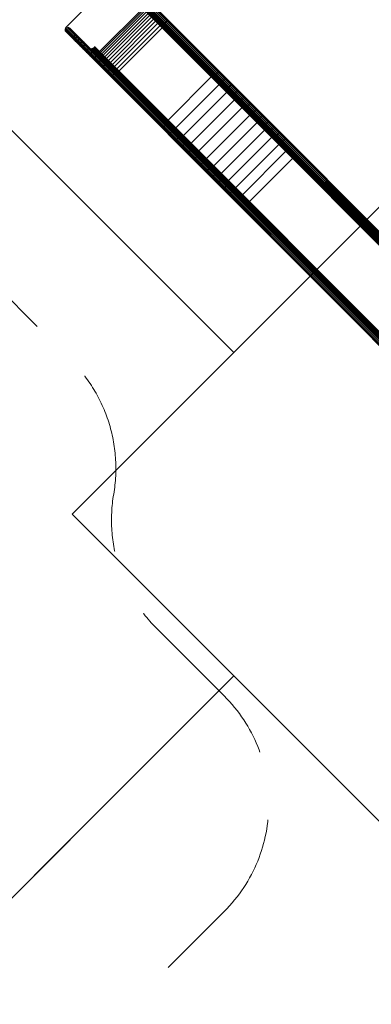
# Model space of a CAD drawing. Units: centimetres. Extents: x -2875 to 5125, y -2925 to 2875.
# Drawn here: x 885 to 1115, y -322 to 324 of the extents above; entities that cross this region are included whole.
import ezdxf

# ---------------------------------------------------------------- set-up
doc = ezdxf.new("R2010")
doc.units = ezdxf.units.CM
doc.header["$MEASUREMENT"] = 0
doc.linetypes.add('GESTRICHELT_2', pattern=[165, 120, -45])
for name, color, linetype in [('InterSystem-dimension', 7, 'Continuous'), ('LINARIUM_Nr_Pióra__7', 7, 'Continuous'), ('LINARIUM_WYMIAR_Nr_Pióra__1', 7, 'Continuous'), ('X-Nawierzchnie', 7, 'Continuous')]:
    doc.layers.add(name, color=color, linetype=linetype)
doc.styles.add('GENERATED_STYLE_1', font='arial.ttf')
doc.dimstyles.new('GENERATED_STYLE__2', dxfattribs={"dimtxt": 60, "dimasz": 30.4, "dimexe": 0.18, "dimexo": 50, "dimgap": 0.09, "dimtad": 1, "dimtih": 1, "dimtoh": 1, "dimdec": 3, "dimlfac": 0.01, "dimzin": 0, "dimdsep": 46, "dimtxsty": 'GENERATED_STYLE_1', "dimblk": 'ARROWHEAD_2', "dimblk1": 'ARROWHEAD_2', "dimblk2": 'ARROWHEAD_2', "dimcen": 0.09, "dimclrd": 7, "dimclre": 7, "dimclrt": 7, "dimadec": 0, "dimazin": 0, "dimtfac": 1, "dimtdec": 4, "dimtmove": 0, "dimatfit": 3, "dimfxl": 0, "dimtolj": 1, "dimtzin": 0, "dimarcsym": 0})

# ---------------------------------------------------------------- blocks, each defined once
blk = doc.blocks.new('*D5')
at = {"layer": 'InterSystem-dimension', "linetype": 'Continuous'}
for p, q in [((-2050.61, -2816.69), (-2050.61, -50)), ((2050.61, -2816.69), (2050.61, -50)), ((-2039.06, -2766.69), (-2062.16, -2806.69)), ((2039.06, -2806.69), (2062.16, -2766.69)), ((-2070.17, -2786.69), (-2050.61, -2786.69)), ((-2050.61, -2786.69), (2050.61, -2786.69)), ((2050.61, -2786.69), (2070.17, -2786.69))]:
    blk.add_line(p, q, dxfattribs=at)
at = {"layer": 'InterSystem-dimension', "insert": (-125.35, -2774.69), "char_height": 60, "attachment_point": 7, "style": 'GENERATED_STYLE_1'}
blk.add_mtext('\\A1;{\\fArial CE|b0|i0|c238|p34;41,012}', dxfattribs=at)
blk = doc.blocks.new('ARROWHEAD_2')
at = {"color": 0, "linetype": 'Continuous', "lineweight": 0}
for p, q in [((-0.378, -0.655), (0.378, 0.655)), ((0, 0), (-1, 0))]:
    blk.add_line(p, q, dxfattribs=at)

msp = doc.modelspace()

# ---------------------------------------------------------------- linework, layer by layer
at = {"layer": 'LINARIUM_Nr_Pióra__7', "linetype": 'Continuous', "flags": 128}
for points in [[(950.5846, 354.3502), (1221.1595, 83.7753), (1220.7066, 82.9908), (949.7889, 353.9085), (914.8578, 318.9774), (1185.7755, 48.0597), (1184.991, 47.6068), (914.4161, 318.1817)], [(949.8726, 351.3499), (1218.2317, 82.9908), (1185.7755, 50.5346), (1186.2284, 49.7501), (916.59, 319.3885)], [(1219.0162, 82.5379), (1219.922, 82.5379), (949.3472, 353.1128)], [(1218.2317, 82.9908), (1219.0162, 82.5379), (949.3778, 352.1763)], [(951.5211, 354.3196), (1221.1595, 84.6812), (1221.1595, 83.7753)], [(952.3475, 353.8248), (1220.7066, 85.4657), (1221.1595, 84.6812)], [(1217.0223, 81.7814), (962.8966, 335.9071)], [(1217.4382, 82.1973), (963.1474, 336.4881)], [(1217.8278, 82.5869), (963.3105, 337.1043)], [(1218.1832, 82.9423), (963.3826, 337.7429)], [(966.7799, 334.4426), (966.7759, 334.3495), (966.6648, 333.7499), (966.4706, 333.1649), (966.1971, 332.6066), (965.85, 332.0862), (965.4363, 331.6143), (937.152, 303.33), (936.6801, 302.9163), (936.1597, 302.5692), (935.6014, 302.2957), (935.0164, 302.1015), (934.4168, 301.9904), (934.3237, 301.9864)], [(967.4919, 333.7306), (967.4855, 333.64), (967.3608, 333.0539), (967.1557, 332.4798), (966.8743, 331.9293), (966.5224, 331.4137), (966.1071, 330.9435), (937.8228, 302.6592), (937.3526, 302.2439), (936.837, 301.8919), (936.2865, 301.6106), (935.7124, 301.4055), (935.1263, 301.2808), (935.0357, 301.2744)], [(968.3335, 332.889), (968.3244, 332.8011), (968.1851, 332.2296), (967.9684, 331.6671), (967.6785, 331.1252), (967.3214, 330.6147), (966.9043, 330.1462), (938.6201, 301.862), (938.1516, 301.4449), (937.6411, 301.0878), (937.0992, 300.7979), (936.5367, 300.5811), (935.9652, 300.4419), (935.8773, 300.4328)], [(969.3021, 331.9204), (969.2899, 331.8355), (969.1339, 331.2808), (968.9037, 330.7318), (968.604, 330.1997), (968.2409, 329.6952), (967.8219, 329.2287), (939.5376, 300.9444), (939.0711, 300.5254), (938.5666, 300.1623), (938.0345, 299.8626), (937.4855, 299.6324), (936.9308, 299.4764), (936.8459, 299.4642)], [(970.3878, 330.8346), (970.3722, 330.7532), (970.1974, 330.2174), (969.9521, 329.6834), (969.6414, 329.1622), (969.2717, 328.6644), (968.8504, 328.2002), (940.5661, 299.9159), (940.1019, 299.4946), (939.6041, 299.1249), (939.0829, 298.8142), (938.5489, 298.5689), (938.0131, 298.394), (937.9316, 298.3784)], [(971.5797, 329.6428), (971.5603, 329.5652), (971.3648, 329.05), (971.103, 328.5325), (970.7802, 328.0234), (970.4032, 327.533), (969.9794, 327.0712), (941.6951, 298.7869), (941.2333, 298.3631), (940.7429, 297.9861), (940.2338, 297.6633), (939.7163, 297.4015), (939.2011, 297.206), (939.1235, 297.1866)], [(1216.1457, 80.9049), (962.1542, 334.8963)], [(1216.5885, 81.3476), (962.5633, 335.3728)], [(972.8654, 328.3571), (972.842, 328.2835), (972.6241, 327.7906), (972.3445, 327.291), (972.0088, 326.7949), (971.6238, 326.3123), (971.1974, 325.8532), (942.9131, 297.5689), (942.454, 297.1425), (941.9714, 296.7575), (941.4753, 296.4218), (940.9757, 296.1422), (940.4828, 295.9243), (940.4092, 295.9009)], [(974.232, 326.9905), (974.2043, 326.9212), (973.9627, 326.452), (973.6641, 325.9714), (973.3146, 325.4891), (972.9212, 325.015), (972.4919, 324.5586), (944.2077, 296.2744), (943.7513, 295.8451), (943.2772, 295.4517), (942.7949, 295.1022), (942.3143, 294.8036), (941.8451, 294.562), (941.7758, 294.5343)], [(975.6655, 325.557), (975.6332, 325.4923), (975.3668, 325.048), (975.0483, 324.5872), (974.6842, 324.1194), (974.282, 323.6541), (973.8498, 323.2007), (945.5656, 294.9165), (945.1122, 294.4843), (944.6469, 294.0821), (944.1791, 293.718), (943.7183, 293.3995), (943.274, 293.1331), (943.2093, 293.1008)], [(977.1512, 324.0713), (977.1142, 324.0112), (976.822, 323.5927), (976.483, 323.1526), (976.1039, 322.6998), (975.6925, 322.2436), (975.2573, 321.7933), (946.973, 293.509), (946.5227, 293.0738), (946.0665, 292.6624), (945.6137, 292.2833), (945.1736, 291.9443), (944.7551, 291.6521), (944.695, 291.6151)], [(979.6351, 321.5874), (979.7842, 321.7698), (980.2249, 322.235), (980.8392, 322.8582), (981.4624, 323.4724), (981.9275, 323.9132), (982.11, 324.0622)], [(1184.991, 47.6068), (1184.0851, 47.6068), (914.4467, 317.2452)], [(1186.2284, 49.7501), (1186.2284, 48.8442), (915.6535, 319.4191)], [(1185.7755, 50.5346), (917.4164, 318.8937)], [(978.6741, 322.5484), (978.6323, 322.4932), (978.3137, 322.101), (977.9535, 321.682), (977.559, 321.2447), (977.1383, 320.7979), (976.6999, 320.3507), (948.4156, 292.0664), (947.9684, 291.628), (947.5216, 291.2073), (947.0843, 290.8128), (946.6653, 290.4526), (946.2731, 290.134), (946.2179, 290.0922)], [(980.21, 321.0125), (980.1636, 320.9618), (979.8201, 320.5946), (979.4399, 320.1956), (979.0309, 319.7727), (978.6013, 319.3348), (978.16, 318.8906), (949.8757, 290.6063), (949.4315, 290.165), (948.9936, 289.7354), (948.5707, 289.3264), (948.1717, 288.9462), (947.8045, 288.6027), (947.7538, 288.5563)], [(914.9415, 316.4188), (1183.3006, 48.0597), (1184.0851, 47.6068)], [(922.7197, 313.5904), (921.9796, 313.9989), (921.1062, 313.9665), (920.3336, 313.5017), (919.8687, 312.729), (919.8363, 311.8556), (920.2449, 311.1155)], [(923.8589, 312.4512), (923.1381, 312.8404), (922.2789, 312.7938), (921.5115, 312.3238), (921.0415, 311.5563), (920.9948, 310.6971), (921.384, 309.9763)], [(925.2851, 311.025), (924.5982, 311.3803), (923.7638, 311.3088), (923.0055, 310.8297), (922.5264, 310.0714), (922.4549, 309.237), (922.8102, 308.5502)], [(926.9806, 309.3295), (926.3341, 309.6444), (925.5293, 309.5434), (924.7818, 309.0535), (924.2919, 308.3059), (924.1908, 307.5011), (924.5058, 306.8546)], [(928.9247, 307.3853), (928.3245, 307.654), (927.5536, 307.5191), (926.8184, 307.0168), (926.3161, 306.2817), (926.1812, 305.5107), (926.4499, 304.9105)], [(931.0935, 305.2166), (930.5449, 305.4336), (929.8117, 305.261), (929.0904, 304.7448), (928.5743, 304.0235), (928.4016, 303.2903), (928.6186, 302.7417)], [(1185.824, 50.5831), (931.0234, 305.3837)], [(1186.1794, 50.9385), (931.662, 305.4558)], [(1186.569, 51.3281), (932.2782, 305.6189)], [(1186.9849, 51.744), (932.8592, 305.8697)], [(1187.4187, 52.1778), (933.3935, 306.203)], [(1187.8614, 52.6206), (933.87, 306.6121)], [(933.4602, 302.8499), (932.9679, 303.0106), (932.276, 302.7967), (931.5698, 302.2655), (931.0385, 301.5593), (930.8246, 300.8673), (930.9853, 300.375)], [(935.9957, 300.3144), (935.5638, 300.4148), (934.916, 300.1567), (934.2259, 299.6093), (933.6785, 298.9192), (933.4205, 298.2715), (933.5208, 297.8395)], [(938.6688, 297.6413), (938.3005, 297.678), (937.6993, 297.3734), (937.0263, 296.8089), (936.4619, 296.1359), (936.1572, 295.5347), (936.194, 295.1664)], [(941.4467, 294.8634), (941.1445, 294.8341), (940.5917, 294.481), (939.9364, 293.8988), (939.3542, 293.2436), (939.0012, 292.6908), (938.9718, 292.3885)], [(944.2951, 292.015), (944.0606, 291.9179), (943.5575, 291.5152), (942.9204, 290.9149), (942.32, 290.2778), (941.9173, 289.7746), (941.8202, 289.5402)], [(947.1789, 289.1312), (946.9964, 288.9821), (946.5313, 288.5414), (945.9081, 287.9271), (945.2938, 287.3039), (944.8531, 286.8388), (944.7041, 286.6563)], [(1012.421, 288.8015), (1012.3731, 288.7524), (1012.021, 288.3937), (1011.6341, 288.0014), (1011.2201, 287.5836), (1010.7875, 287.1486), (1010.3451, 286.7054), (982.0609, 258.4212), (981.6177, 257.9788), (981.1827, 257.5462), (980.7649, 257.1322), (980.3726, 256.7453), (980.0139, 256.3932), (979.9648, 256.3453)], [(1013.3125, 287.91), (1013.4714, 288.0827), (1013.9193, 288.5406), (1014.5362, 289.1612), (1015.1567, 289.7781), (1015.6147, 290.226), (1015.7874, 290.3848)], [(1017.5109, 283.7116), (1017.6472, 283.9068), (1018.0786, 284.3813), (1018.6894, 285.0079), (1019.316, 285.6188), (1019.7905, 286.0501), (1019.9858, 286.1865)], [(1017.4818, 283.7407), (1017.4356, 283.6898), (1017.0931, 283.3217), (1016.7137, 282.9218), (1016.3052, 282.4984), (1015.876, 282.0601), (1015.4348, 281.6158), (987.1505, 253.3315), (986.7062, 252.8903), (986.2679, 252.4611), (985.8445, 252.0526), (985.4446, 251.6732), (985.0765, 251.3307), (985.0256, 251.2845)], [(1022.5155, 278.707), (1022.4717, 278.6538), (1022.1419, 278.2728), (1021.7727, 277.8628), (1021.3717, 277.4319), (1020.947, 276.9891), (1020.5073, 276.5433), (992.223, 248.259), (991.7772, 247.8193), (991.3344, 247.3946), (990.9035, 246.9936), (990.4935, 246.6244), (990.1125, 246.2946), (990.0593, 246.2508)], [(1021.6998, 279.5227), (1021.8067, 279.7474), (1022.2166, 280.2434), (1022.8195, 280.8778), (1023.454, 281.4808), (1023.95, 281.8907), (1024.1746, 281.9976)], [(1025.8696, 275.3529), (1025.9473, 275.6067), (1026.3358, 276.1242), (1026.9309, 276.7665), (1027.5732, 277.3616), (1028.0906, 277.75), (1028.3445, 277.8278)], [(1027.5259, 273.6966), (1027.4843, 273.6411), (1027.1673, 273.2474), (1026.8083, 272.8272), (1026.4147, 272.3889), (1025.9945, 271.9416), (1025.5563, 271.4943), (997.272, 243.21), (996.8247, 242.7718), (996.3773, 242.3516), (995.9391, 241.958), (995.5188, 241.599), (995.1252, 241.282), (995.0697, 241.2404)], [(1030.011, 271.2115), (1030.0597, 271.4944), (1030.4269, 272.0331), (1031.0142, 272.6832), (1031.6643, 273.2705), (1032.203, 273.6377), (1032.4859, 273.6863)], [(1032.5013, 268.7212), (1032.462, 268.6634), (1032.1576, 268.2571), (1031.8087, 267.8268), (1031.4225, 267.3812), (1031.0068, 266.9293), (1030.5701, 266.4805), (1002.2858, 238.1962), (1001.837, 237.7595), (1001.3851, 237.3438), (1000.9395, 236.9576), (1000.5092, 236.6087), (1000.1029, 236.3043), (1000.0451, 236.265)], [(1034.1146, 267.1079), (1034.1345, 267.4196), (1034.4806, 267.9793), (1035.0602, 268.6371), (1035.7181, 269.2168), (1036.2778, 269.5629), (1036.5895, 269.5828)], [(1038.1711, 263.0514), (1038.1625, 263.3916), (1038.4878, 263.9721), (1039.0598, 264.6376), (1039.7252, 265.2096), (1040.3058, 265.5349), (1040.646, 265.5263)], [(1037.4301, 263.7924), (1037.3932, 263.7323), (1037.1013, 263.3135), (1036.7624, 262.8731), (1036.3835, 262.4202), (1035.9722, 261.9639), (1035.537, 261.5136), (1007.2527, 233.2293), (1006.8024, 232.7941), (1006.3461, 232.3828), (1005.8932, 232.0039), (1005.4528, 231.665), (1005.034, 231.3731), (1004.9739, 231.3362)], [(1042.3011, 258.9214), (1042.2664, 258.8591), (1041.9868, 258.4279), (1041.6579, 257.9777), (1041.2861, 257.5175), (1040.8793, 257.0569), (1040.4455, 256.6051), (1012.1612, 228.3208), (1011.7094, 227.887), (1011.2488, 227.4802), (1010.7886, 227.1084), (1010.3384, 226.7795), (1009.9072, 226.4999), (1009.8449, 226.4652)], [(1042.1712, 259.0513), (1042.1346, 259.4195), (1042.4393, 260.0206), (1043.0038, 260.6935), (1043.6768, 261.258), (1044.2779, 261.5628), (1044.6461, 261.5261)], [(980.8563, 255.4538), (980.6836, 255.2949), (980.2257, 254.847), (979.6051, 254.2301), (978.9882, 253.6096), (978.5403, 253.1516), (978.3815, 252.9789)], [(1047.1028, 254.1197), (1047.0704, 254.0551), (1046.803, 253.6117), (1046.4837, 253.1518), (1046.1191, 252.6845), (1045.7166, 252.2195), (1045.2843, 251.7663), (1017, 223.482), (1016.5468, 223.0497), (1016.0818, 222.6472), (1015.6145, 222.2826), (1015.1546, 221.9633), (1014.7112, 221.6959), (1014.6466, 221.6635)], [(1046.106, 255.1165), (1046.0418, 255.5123), (1046.3263, 256.1336), (1046.8834, 256.814), (1047.5638, 257.3711), (1048.1851, 257.6556), (1048.5809, 257.5914)], [(1049.9665, 251.256), (1049.8752, 251.6789), (1050.1399, 252.32), (1050.6897, 253.0076), (1051.3773, 253.5575), (1052.0185, 253.8222), (1052.4414, 253.7309)], [(985.0547, 251.2554), (984.8595, 251.1191), (984.385, 250.6877), (983.7584, 250.0769), (983.1475, 249.4502), (982.7162, 248.9758), (982.5798, 248.7805)], [(989.2436, 247.0665), (989.0189, 246.9596), (988.5229, 246.5497), (987.8885, 245.9468), (987.2855, 245.3123), (986.8756, 244.8163), (986.7687, 244.5917)], [(1051.8242, 249.3983), (1051.7939, 249.3315), (1051.5385, 248.8762), (1051.2289, 248.4066), (1050.8713, 247.9324), (1050.473, 247.4632), (1050.0421, 247.0085), (1021.7578, 218.7242), (1021.3031, 218.2933), (1020.8339, 217.895), (1020.3597, 217.5374), (1019.8901, 217.2278), (1019.4348, 216.9724), (1019.368, 216.9421)], [(1053.744, 247.4785), (1053.6261, 247.9279), (1053.8715, 248.5885), (1054.4142, 249.2832), (1055.1089, 249.8259), (1055.7694, 250.0712), (1056.2188, 249.9534)], [(1057.4298, 243.7927), (1057.2926, 244.2614), (1057.5238, 244.9362), (1058.0613, 245.6361), (1058.7612, 246.1736), (1059.4359, 246.4048), (1059.9047, 246.2676)], [(993.4134, 242.8967), (993.1596, 242.819), (992.6421, 242.4305), (991.9998, 241.8354), (991.4047, 241.1931), (991.0163, 240.6757), (990.9385, 240.4218)], [(1056.4543, 244.7682), (1056.4262, 244.6993), (1056.1825, 244.2322), (1055.8823, 243.7532), (1055.5315, 243.2721), (1055.1374, 242.7987), (1054.7079, 242.3427), (1026.4236, 214.0584), (1025.9676, 213.6289), (1025.4942, 213.2348), (1025.0131, 212.884), (1024.5341, 212.5837), (1024.067, 212.3401), (1023.9981, 212.312)], [(1060.9824, 240.2401), (1060.9564, 240.1691), (1060.7242, 239.6905), (1060.4332, 239.2023), (1060.0891, 238.7146), (1059.699, 238.2371), (1059.2709, 237.7796), (1030.9867, 209.4954), (1030.5292, 209.0673), (1030.0517, 208.6772), (1029.5639, 208.3331), (1029.0758, 208.0421), (1028.5972, 207.8099), (1028.5262, 207.7839)], [(997.5548, 238.7553), (997.2719, 238.7066), (996.7332, 238.3394), (996.0831, 237.7521), (995.4958, 237.102), (995.1286, 236.5633), (995.08, 236.2804)], [(1001.6584, 234.6517), (1001.3467, 234.6318), (1000.787, 234.2857), (1000.1292, 233.7061), (999.5495, 233.0482), (999.2034, 232.4885), (999.1835, 232.1768)], [(1065.4142, 235.8083), (1065.3896, 235.7359), (1065.1651, 235.2496), (1064.8802, 234.7553), (1064.5407, 234.263), (1064.1533, 233.7828), (1063.7261, 233.3244), (1035.4419, 205.0401), (1034.9835, 204.613), (1034.5033, 204.2256), (1034.011, 203.8861), (1033.5167, 203.6012), (1033.0304, 203.3767), (1032.958, 203.3521)], [(1005.7149, 230.5952), (1005.3747, 230.6038), (1004.7942, 230.2785), (1004.1287, 229.7065), (1003.5567, 229.0411), (1003.2314, 228.4605), (1003.24, 228.1203)], [(1009.715, 226.5951), (1009.3468, 226.6317), (1008.7457, 226.3269), (1008.0728, 225.7625), (1007.5083, 225.0895), (1007.2035, 224.4884), (1007.2402, 224.1202)], [(1013.6498, 222.6603), (1013.254, 222.7245), (1012.6327, 222.44), (1011.9523, 221.8829), (1011.3952, 221.2025), (1011.1107, 220.5812), (1011.1749, 220.1854)], [(1017.5103, 218.7998), (1017.0874, 218.8911), (1016.4463, 218.6264), (1015.7587, 218.0766), (1015.2088, 217.389), (1014.9441, 216.7478), (1015.0354, 216.3249)], [(1021.2878, 215.0223), (1020.8384, 215.1402), (1020.1778, 214.8948), (1019.4831, 214.3521), (1018.9404, 213.6574), (1018.6951, 212.9968), (1018.8129, 212.5475)], [(1024.9736, 211.3365), (1024.5048, 211.4737), (1023.8301, 211.2425), (1023.1302, 210.705), (1022.5927, 210.0051), (1022.3615, 209.3304), (1022.4987, 208.8616)]]:
    msp.add_lwpolyline(points, dxfattribs=at)
at = {"layer": 'LINARIUM_WYMIAR_Nr_Pióra__1', "color": 1, "linetype": 'GESTRICHELT_2', "lineweight": 18, "flags": 128}
msp.add_lwpolyline([(1410.9975, -473.0694, 0.20728566), (1484.9242, -443.8319), (1854.1754, -74.5807, 0.41421356), (1854.1754, 66.8407), (1484.9242, 436.0918, 0.41421356), (1343.5029, 436.0918), (1283.5683, 376.1573, -0.41421356), (1142.147, 376.1573), (986.3817, 531.9226, 0.41421356), (844.9603, 531.9226), (736.8437, 423.806, 0.41421356), (736.8437, 282.3846), (918.5554, 100.6729, -0.24349201), (946.4036, 13.0461, 0.24349201), (974.2517, -74.5807), (1018.9409, -119.2698, -0.41421356), (1018.9409, -260.6912), (916.9054, -362.7267, 0.41421356), (916.9054, -582.4955), (977.0094, -642.5996, 0.41421356), (1196.7782, -642.5996), (1337.0708, -502.307, -0.20728566)], format="xyb", close=True, dxfattribs=at)
at = {"layer": 'X-Nawierzchnie', "color": 89, "linetype": 'Continuous', "lineweight": 18, "flags": 128}
msp.add_lwpolyline([(-1909.1883, 0), (-1414.2136, -494.9747), (-1025.3048, -106.066), (-530.7612, -600.6097), (-239.034, -892.3369), (-348.6156, -999.9435), (-261.644, -1088.3951, 0.41416775), (-0.0242, -1088.4172, 0.41427481), (261.6172, -1088.395), (348.5723, -1000.0152), (238.2948, -893.0761), (1025.3048, -106.066), (1414.2136, -494.9747), (1909.1883, 0), (1414.2136, 494.9747), (1025.3048, 106.066), (106.066, 1025.3048), (494.9747, 1414.2136), (0, 1909.1883), (-494.9747, 1414.2136), (-106.066, 1025.3048), (-1025.3048, 106.066), (-1414.2136, 494.9747)], format="xyb", close=True, dxfattribs=at)
for points in [[(-1025.3048, 106.066), (-919.2388, 0), (-1025.3048, -106.066), (-381.3708, -750), (381.3708, -750), (1025.3048, -106.066), (919.2388, 0), (1025.3048, 106.066), (106.066, 1025.3048), (0, 919.2388), (-106.066, 1025.3048)], [(919.2388, 0), (1414.2136, -494.9747), (1909.1883, 0), (1414.2136, 494.9747)]]:
    msp.add_lwpolyline(points, close=True, dxfattribs=at)

# ---------------------------------------------------------------- dimensions: what is measured, and where the dimension line sits
at = {"layer": 'InterSystem-dimension', "linetype": 'Continuous'}
dim = msp.add_linear_dim(base=(2050.6097, -2786.6897), p1=(-2050.6097, 0), p2=(2050.6097, 0), dimstyle='GENERATED_STYLE__2', dxfattribs=at)
dim.commit()
dim.dimension.update_dxf_attribs({"geometry": '*D5', "text_midpoint": (0, -2744.6897), "dimtype": 160})

doc.saveas('drawing.dxf')
